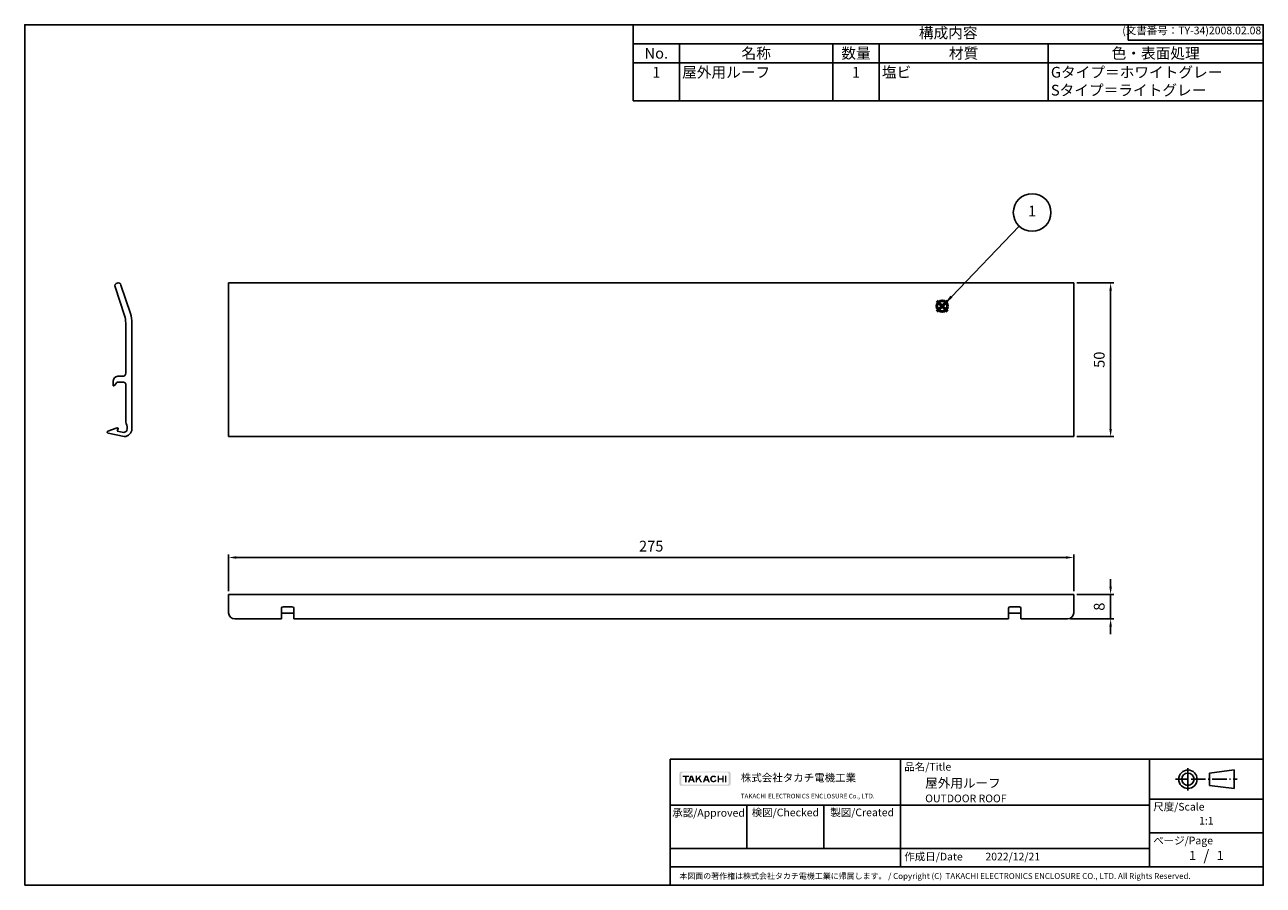
# Model space of a CAD drawing. Units: millimetres. Extents: x 0 to 403, y 0 to 280.
import ezdxf
from ezdxf.enums import TextEntityAlignment as Align

# ---------------------------------------------------------------- set-up
doc = ezdxf.new("R2010")
doc.units = ezdxf.units.MM
doc.linetypes.add('gen7a', pattern=[6.875, 4.75, -0.875, 0.375, -0.875])
doc.layers.add('7A', color=4, linetype='gen7a')
doc.layers.add('RAHM2', color=1, linetype='Continuous')
doc.layers.add('AM_12', color=7, linetype='Continuous', lineweight=50, plot=False)
for name, color, linetype, lineweight in [('AM_5', 3, 'Continuous', 25), ('AM_8', 1, 'Continuous', 25), ('ﾙｰﾌ', 7, 'Continuous', 25)]:
    doc.layers.add(name, color=color, linetype=linetype, lineweight=lineweight)
doc.styles.add('ACISOTS', font='isocp.shx', dxfattribs={"height": 1, "bigfont": 'extfont.shx'})
doc.styles.get("Standard").update_dxf_attribs({"font": 'ISOCP.SHX', "bigfont": 'EXTFONT.SHX'})
doc.dimstyles.new('AM_ISO$0', dxfattribs={"dimtxt": 3.5, "dimasz": 2.5, "dimexe": 1, "dimexo": 1, "dimgap": 1.5, "dimtad": 1, "dimdsep": 46, "dimtxsty": 'STANDARD', "dimblk": 'OPEN30', "dimcen": 0, "dimclrd": 3, "dimclre": 3, "dimclrt": 2, "dimadec": 0, "dimazin": 2, "dimtp": 0.1, "dimtm": 0.1, "dimtfac": 0.71, "dimtmove": 0, "dimatfit": 3, "dimldrblk": 'OPEN30', "dimfxl": 1, "dimlwd": -1, "dimlwe": -1, "dimarcsym": 0})

# ---------------------------------------------------------------- blocks, each defined once
blk = doc.blocks.new('*S27')
at = {"layer": 'AM_12', "color": 4}
for p, q in [((296.8110875888804, 186.6835231527744), (300.3110875888804, 190.1835231527744)), ((296.8110875888804, 190.1835231527744), (300.3110875888804, 186.6835231527744))]:
    blk.add_line(p, q, dxfattribs=at)
blk.add_circle((298.5610875888804, 188.4335231527744), 1.75, dxfattribs=at)
blk = doc.blocks.new('*D15')
at = {"layer": 'AM_5', "color": 3}
for p, q in [((342.3389128296677, 195.9992572337172), (354.3389128296677, 195.9992572337172)), ((353.3389128296677, 193.4992572337172), (353.3389128296677, 148.4992572338114)), ((342.3389128296677, 145.9992572338114), (354.3389128296677, 145.9992572338114))]:
    blk.add_line(p, q, dxfattribs=at)
for points in [[(352.922246163001, 193.4992572337172), (353.7555794963344, 193.4992572337172), (353.3389128296677, 195.9992572337172)], [(352.922246163001, 148.4992572338114), (353.7555794963344, 148.4992572338114), (353.3389128296677, 145.9992572338114)]]:
    blk.add_solid(points, dxfattribs=at)
at = {"layer": 'Defpoints', "color": 0}
for p in [(341.3389128296677, 195.9992572337172), (341.3389128296677, 145.9992572338114), (353.3389128296677, 145.9992572338114)]:
    blk.add_point(p, dxfattribs=at)
at = {"layer": 'AM_5', "color": 2, "insert": (350.0889128296677, 170.9992572337641), "char_height": 3.5, "attachment_point": 5, "rotation": 90}
blk.add_mtext('50', dxfattribs=at)
blk = doc.blocks.new('_Open30')
at = {"color": 0, "linetype": 'ByBlock', "lineweight": -2}
for p, q in [((-1, 0.26794919), (0, 0)), ((0, 0), (-1, -0.26794919)), ((0, 0), (-1, 0))]:
    blk.add_line(p, q, dxfattribs=at)
blk = doc.blocks.new('*D16')
at = {"layer": 'AM_5', "color": 3}
for p, q in [((353.3389128296677, 97.14138798634706), (353.3389128296677, 99.64138798634706)), ((342.3389128296677, 94.64138798634706), (354.3389128296677, 94.64138798634706)), ((353.3389128296677, 94.64138798634706), (353.3389128296677, 86.64638448539446)), ((340.3389128296677, 86.64638448539446), (354.3389128296677, 86.64638448539446)), ((353.3389128296677, 84.14638448539446), (353.3389128296677, 81.64638448539446))]:
    blk.add_line(p, q, dxfattribs=at)
for points in [[(352.922246163001, 97.14138798634706), (353.7555794963344, 97.14138798634706), (353.3389128296677, 94.64138798634706)], [(352.922246163001, 84.14638448539446), (353.7555794963344, 84.14638448539446), (353.3389128296677, 86.64638448539446)]]:
    blk.add_solid(points, dxfattribs=at)
at = {"layer": 'Defpoints', "color": 0}
for p in [(341.3389128296677, 94.64138798634706), (339.3389128296677, 86.64638448539446), (353.3389128296677, 86.64638448539446)]:
    blk.add_point(p, dxfattribs=at)
at = {"layer": 'AM_5', "color": 2, "insert": (350.0889128296677, 90.64388623587062), "char_height": 3.5, "attachment_point": 5, "rotation": 90}
blk.add_mtext('8', dxfattribs=at)
blk = doc.blocks.new('*D17')
at = {"layer": 'AM_5', "color": 3}
for p, q in [((66.33891282966749, 95.64138798634696), (66.33891282966749, 107.641387986347)), ((68.83891282966749, 106.641387986347), (338.8389128296676, 106.641387986347)), ((341.3389128296676, 95.64138798634701), (341.3389128296676, 107.641387986347))]:
    blk.add_line(p, q, dxfattribs=at)
for points in [[(68.83891282966749, 107.0580546530137), (68.83891282966749, 106.2247213196803), (66.33891282966749, 106.641387986347)], [(338.8389128296676, 107.0580546530137), (338.8389128296676, 106.2247213196803), (341.3389128296676, 106.641387986347)]]:
    blk.add_solid(points, dxfattribs=at)
at = {"layer": 'Defpoints', "color": 0}
for p in [(341.3389128296676, 106.641387986347), (66.33891282966749, 94.64138798634696), (341.3389128296676, 94.64138798634701)]:
    blk.add_point(p, dxfattribs=at)
at = {"layer": 'AM_5', "color": 2, "insert": (203.8389128296675, 109.891732474536), "char_height": 3.5, "attachment_point": 5}
blk.add_mtext('275', dxfattribs=at)
blk = doc.blocks.new('TK-A3')
for p, q in [((359, 280), (359, 275)), ((359, 275), (403, 275))]:
    blk.add_line(p, q)
blk.add_lwpolyline([(0, 0), (403, 0), (403, 280), (0, 280.0000000000001)], close=True)
at = {"insert": (402.3592953827349, 276.108542987227), "char_height": 2.5, "width": 43.07840397728298, "attachment_point": 9}
blk.add_mtext('(文書番号：TY-34)2008.02.08', dxfattribs=at)
blk = doc.blocks.new('A$C0FAF06CF')
at = {"layer": 'AM_8'}
h = blk.add_hatch(color=1, dxfattribs=at)
edge = h.paths.add_edge_path()
edge.add_line((-8.013599999999968, -2.41150000000041), (8.013600000000068, -2.411500000000414))
edge.add_arc((8.013600000000054, -1.773380000000512), 0.6381199999999012, 270, 360)
edge.add_line((8.651719999999955, -1.773380000000512), (8.651719999999967, 1.773379999999486))
edge.add_arc((8.013600000000025, 1.773379999999429), 0.638119999999958, 5.1039e-12, 90.00000000000126)
edge.add_line((8.013599999999997, 2.41149999999939), (-8.013599999999997, 2.411499999999387))
edge.add_arc((-8.013600000000025, 1.773379999999436), 0.638119999999951, 89.99999999999682, 179.9999999999955)
edge.add_line((-8.651719999999983, 1.773379999999486), (-8.651719999999983, -1.773380000000505))
edge.add_arc((-8.013600000000025, -1.773380000000457), 0.638119999999951, 180.0000000000043, 270.0000000000045)
edge = h.paths.add_edge_path(flags=16)
edge.add_line((-7.47193999999996, 2.092439999999486), (7.471940000000017, 2.092439999999479))
edge.add_arc((7.471940000000046, 1.550779999999479), 0.5416600000000003, 7.958078640513122e-13, 90.00000000000148, ccw=False)
edge.add_line((8.013600000000025, 1.550779999999486), (8.013600000000025, -1.550780000000505))
edge.add_arc((7.471940000000017, -1.550780000000502), 0.5416600000000074, 270, 359.99999999999966, ccw=False)
edge.add_line((7.471940000000017, -2.092440000000506), (-7.47193999999996, -2.092440000000513))
edge.add_arc((-7.47193999999996, -1.550780000000505), 0.5416600000000074, 180, 270, ccw=False)
edge.add_line((-8.013599999999968, -1.550780000000505), (-8.013599999999968, 1.550779999999486))
edge.add_arc((-7.47193999999996, 1.550779999999486), 0.5416600000000003, 90, 180, ccw=False)
for points in [[(-5.453699999999969, 0.5935999999994924), (-5.453699999999969, 1.038799999999492), (-7.531299999999987, 1.038799999999492), (-7.531299999999987, 0.5935999999994924), (-6.759619999999983, 0.5935999999994924), (-6.759619999999983, -1.224300000000516), (-6.225379999999972, -1.224300000000516), (-6.225379999999972, 0.5935999999994924)], [(-3.146079999999983, 1.038799999999492), (-3.146079999999983, -1.224300000000516), (-2.671199999999942, -1.224300000000516), (-2.671199999999942, -0.6184186206901412), (-2.193432261217481, -0.1027759420753025), (-1.520149446800417, -1.224300000000516), (-0.9571799999999939, -1.224300000000516), (-1.851807874889658, 0.2659306476478651), (-1.135707252964408, 1.038799999999492), (-1.788279380580377, 1.038799999999492), (-2.671199999999942, 0.085886028951558), (-2.671199999999942, 1.038799999999492)], [(4.304715008555604, 1.038799999999492), (4.304715008555604, -1.224300000000516), (4.775885008555576, -1.224300000000516), (4.775885008555576, -0.315350000000512), (5.829525008555606, -0.315350000000512), (5.829525008555606, -1.224300000000516), (6.300695008555578, -1.224300000000516), (6.300695008555578, 1.038799999999492), (5.829525008555606, 1.038799999999492), (5.829525008555606, 0.1298499999994878), (4.775885008555576, 0.1298499999994878), (4.775885008555576, 1.038799999999492)], [(7.280135008555589, -1.224300000000516), (7.280135008555589, 1.038799999999492), (6.805255008555604, 1.038799999999492), (6.805255008555604, -1.224300000000516)]]:
    blk.add_hatch(color=1, dxfattribs=at).paths.add_polyline_path(points)
h = blk.add_hatch(color=1, dxfattribs=at)
h.paths.add_polyline_path([(-5.264049114754044, -1.224300000000516), (-5.084217508196672, -0.734580000000511), (-4.161102491803262, -0.734580000000511), (-3.981270885245876, -1.224300000000516), (-3.420619999999971, -1.224300000000516), (-4.251659999999958, 1.038799999999492), (-4.993659999999977, 1.038799999999492), (-5.82469999999995, -1.224300000000516)])
h.paths.add_polyline_path([(-4.332759934426206, -0.2671200000005083), (-4.912560065573728, -0.2671200000005083), (-4.622659999999967, 0.5223399999994971)], flags=16)
h = blk.add_hatch(color=1, dxfattribs=at)
h.paths.add_polyline_path([(-0.1961891147540484, -1.224300000000516), (-0.0163575081966769, -0.734580000000511), (0.9067575081967476, -0.734580000000511), (1.086589114754119, -1.224300000000516), (1.64724000000001, -1.224300000000516), (0.8162000000000375, 1.038799999999492), (0.0742000000000189, 1.038799999999492), (-0.7568399999999543, -1.224300000000516)])
h.paths.add_polyline_path([(0.7351000655737892, -0.2671200000005083), (0.1552999344262673, -0.2671200000005083), (0.4452000000000283, 0.5223399999994971)], flags=16)
h = blk.add_hatch(color=1, dxfattribs=at)
edge = h.paths.add_edge_path()
edge.add_ellipse((2.878960000000006, -0.0927500000005264), major_axis=(0, 0.7271600000000495), ratio=0.8673469387754511, start_angle=308.5505407908052, end_angle=246.5820184016549)
edge.add_line((3.469375036740871, -0.3484654247793539), (3.94113500855559, -0.5527900000005097))
edge.add_arc((2.878960000000006, -0.0927500000005122), 1.157520000000026, 38.550540790803325, 336.58201840165333, ccw=False)
edge.add_line((3.784208621486186, 0.6286219454599618), (3.397792961318373, 0.3206961337928842))
blk = doc.blocks.new('TK-仕様書(和英併記)_221115')
for p, q in [((0, 41), (-193, 41)), ((-193, 41), (-193, 0)), ((-118, 41), (-118, 6)), ((-37, 41), (-37, 6)), ((0, 41), (0, 0)), ((-17.5, 36.5), (-9.5, 37.5)), ((-17.5, 32.5), (-17.5, 36.5)), ((-9.5, 37.5), (-9.5, 31.5)), ((-9.5, 31.5), (-17.5, 32.5)), ((-193, 25.99999999999994), (-37, 25.99999999999994)), ((-168.0000000000001, 25.99999999999994), (-168, 12)), ((-143.0000000000001, 25.99999999999994), (-143.0000000000001, 12)), ((-37, 28), (0, 28)), ((-37, 17), (0, 17)), ((-37.00000000000012, 12), (-193, 11.99999999999999)), ((0, 6), (-193, 6)), ((0, 0), (-193, 0))]:
    blk.add_line(p, q)
for radius in [3, 2]:
    blk.add_circle((-24.5, 34.5), radius)
at = {"layer": '7A'}
for p, q in [((-24.5, 34.5), (-24.5, 38.07478664473149)), ((-24.5, 34.5), (-28.5, 34.5)), ((-24.5, 34.5), (-24.5, 30.78991724228479)), ((-23.5, 34.5), (-8.5, 34.5))]:
    blk.add_line(p, q, dxfattribs=at)
at = {"xscale": 0.9599999999999999, "yscale": 0.9599999999999999, "zscale": 0.9599999999999999}
blk.add_blockref('A$C0FAF06CF', (-181.6455717699872, 34.68781725888325), dxfattribs=at)
at = {"attachment_point": 4}
for s, insert, char_height, width in [('{\\fMS PGothic|b0|i0|c128|p50;株式会社タカチ電機工業}', (-170, 35), 2.5, 45.82642997810501), ('{\\fArial|b0|i0|c128|p34;TAKACHI ELECTRONICS ENCLOSURE Co., LTD.}', (-170, 29), 1.5, 47.81805962271846)]:
    blk.add_mtext(s, dxfattribs=dict(at, insert=insert, char_height=char_height, width=width))
at = {"insert": (-190, 3), "char_height": 1.9, "attachment_point": 4}
blk.add_mtext_dynamic_manual_height_columns('{\\fMS PGothic|b0|i0|c128|p50;本図面の著作権は株式会社タカチ電機工業に帰属します。\\fMS PGothic|b0|i0|c0|p50; / Copyright (C)\\~ TAKACHI ELECTRONICS \\fMS PGothic|b0|i0|c128|p50;ENCLOSURE CO., LTD. All Rights Reserved.}', width=170.5389916538464, gutter_width=15, heights=[0], dxfattribs=at)
for tag, height, p in [('品名', 3, (-110, 33.24999999999994)), ('TITLE', 2.5, (-110, 28.24999999999994)), ('型番', 3, (-110, 16.8380177036398))]:
    blk.add_attdef(tag, text='', height=height).set_placement(p, align=Align.MIDDLE_LEFT)
for tag, height, p in [('GEN-TITLE-SCA', 2.5, (-18.5, 20.65051770363984)), ('承認', 2.5, (-180.7195176573868, 16.8380177036398)), ('検図', 2.5, (-155.5000000000001, 16.8380177036398)), ('製図', 2.5, (-130.5000000000001, 16.8380177036398)), ('部品サイズ', 2.5, (-155.5, 9)), ('GEN-TITLE-DAT', 2.5, (-81.5, 9)), ('ページNO.', 3, (-23, 9.29271309525528)), ('総ページ数', 3, (-14, 9.29271309525528))]:
    blk.add_attdef(tag, text='', height=height).set_placement(p, align=Align.MIDDLE)
at = {"layer": 'RAHM2', "char_height": 2.5}
for s, insert, width, attachment_point in [('品名/Title', (-116.8002551371314, 39.80103540727967), 90, 1), ('承認/Approved', (-180.5000000000001, 24.8010354072796), 22.21535073038012, 2), ('検図/Checked', (-155.5, 24.92584712714764), 19.85268515870859, 2), ('製図/Created', (-130.5, 24.95800561859733), 19.44564691649168, 2), ('尺度/Scale', (-35.80025513713144, 26.80103540727967), 20, 1), ('ページ/Page', (-35.80025513713144, 15.80103540727967), 20, 1), ('作成日/Date', (-116.8002551371314, 9), 17.84866863742184, 4)]:
    blk.add_mtext(s, dxfattribs=dict(at, insert=insert, width=width, attachment_point=attachment_point))
at = {"layer": 'RAHM2', "color": 0, "insert": (-18.5, 9.29271309525528), "char_height": 3.5, "width": 4.469919821818734, "attachment_point": 5}
blk.add_mtext('/', dxfattribs=at)
blk = doc.blocks.new('*S28')
at = {"color": 7}
for p, q in [((198, 280), (403, 280)), ((198, 255.3), (198, 280)), ((403, 280), (403, 255.3)), ((403, 255.3), (198, 255.3))]:
    blk.add_line(p, q, dxfattribs=at)
at = {"color": 1}
for p, q in [((198, 273.825), (403, 273.825)), ((213, 273.825), (213, 267.65)), ((263, 273.825), (263, 267.65)), ((278, 273.825), (278, 267.65)), ((333, 273.825), (333, 267.65)), ((198, 267.65), (403, 267.65)), ((213, 267.65), (213, 255.3)), ((263, 267.65), (263, 255.3)), ((278, 267.65), (278, 255.3)), ((333, 267.65), (333, 255.3))]:
    blk.add_line(p, q, dxfattribs=at)
at = {"color": 2, "insert": (300.5, 276.9125), "char_height": 3.5, "attachment_point": 5, "style": 'ACISOTS'}
blk.add_mtext('構成内容', dxfattribs=at)
at = {"color": 2, "char_height": 3.5, "style": 'ACISOTS'}
for s, insert, width, attachment_point in [('No.', (205.5, 272.475), 13.2, 2), ('名称', (238, 272.475), 48.2, 2), ('数量', (270.5, 272.475), 13.2, 2), ('材質', (305.5, 272.475), 53.2, 2), ('色・表面処理', (368, 272.475), 68.19999999999999, 2), ('1', (205.5, 266.3), 13.2, 2), ('屋外用ルーフ', (213.9, 266.3), 48.2, 1), ('1', (270.5, 266.3), 13.2, 2), ('塩ビ', (278.9, 266.3), 53.2, 1), ('Gタイプ＝ホワイトグレー\u3000       Sタイプ＝ライトグレー', (333.9, 266.3), 68.19999999999999, 1)]:
    blk.add_mtext(s, dxfattribs=dict(at, insert=insert, width=width, attachment_point=attachment_point))

msp = doc.modelspace()

# ---------------------------------------------------------------- linework, layer by layer
at = {"layer": 'AM_5', "color": 3}
msp.add_line((323.5633839880338, 214.4909173507914), (301.535287942753, 191.512036213016), dxfattribs=at)
msp.add_circle((327.8019731242842, 218.9124540897612), 6.125, dxfattribs=at)
msp.add_trace([(301.2026557414601, 191.83090526647), (301.8679201440459, 191.1931671595621), (299.1132370077528, 188.9854437907476)], dxfattribs=at)
at = {"layer": 'ﾙｰﾌ'}
for p, q in [((32.45115338746729, 185.3951875840284), (29.40025889706544, 194.6873098770115)), ((34.35135216301006, 186.0190822974413), (31.30045767260867, 195.3112045904236)), ((341.3389128296676, 195.9992572337171), (66.33891282966749, 195.9992572337171)), ((66.33891282966749, 195.9992572337171), (66.33891282966749, 145.9992572338113)), ((341.3389128296676, 145.9992572338113), (341.3389128296676, 195.9992572337171)), ((32.85035828595449, 166.5992572337549), (32.8503582853316, 182.8996087306814)), ((34.85035828662944, 148.4992572339056), (34.8503582853316, 182.8996087307573)), ((30.25035828599153, 165.5992572336572), (31.85035828599223, 165.599257233717)), ((28.7503582860478, 163.9992572336005), (28.75035828610066, 162.5492572336001)), ((28.75035828610066, 162.5492572336001), (28.89574599024786, 162.5492572336059)), ((29.80060253975967, 163.4933430824753), (29.30011403239291, 162.7551713847851)), ((32.15035828605926, 163.699257233729), (30.19067070979907, 163.6992572336548)), ((30.20497058192382, 163.6992572336548), (32.15035828608563, 163.6992572336548)), ((32.85035828652758, 151.1860902143434), (32.85035828608585, 162.9992572336813)), ((33.0043083924121, 150.2374069162969), (33.19640818073606, 149.6611075513999)), ((26.85535478437817, 147.4739584628282), (26.86498730739288, 147.5192759206437)), ((27.03758895102567, 147.7314876591581), (29.69763292914888, 148.7218186894263)), ((32.3503582867462, 145.9992572338115), (27.08642555736924, 147.1181406753719)), ((30.08998984879304, 147.808756150291), (32.19638473209409, 147.3610280964817)), ((30.35412951417811, 148.6727180665783), (30.09254776976263, 147.8171227327943)), ((33.35035828662114, 148.7124242533519), (33.35035828662933, 148.4992572338445)), ((66.33891282966749, 145.9992572338113), (341.3389128296676, 145.9992572338113)), ((66.33891282966749, 94.64138798634696), (341.3389128296676, 94.64138798634701)), ((66.33891282966749, 88.64638448539375), (66.33891282966749, 94.64138798634696)), ((341.3389128296676, 88.64638448539375), (341.3389128296676, 94.64138798634696)), ((83.53891282966758, 86.64638448539375), (83.5389128296674, 90.14638448539353)), ((84.0389128296676, 90.64638448539341), (87.0389128296677, 90.64638448539374)), ((87.5389128296677, 90.14638448539353), (87.53891282966758, 86.64638448539375)), ((320.1389128296675, 90.14638448539353), (320.1389128296676, 86.64638448539375)), ((323.6389128296676, 90.64638448539341), (320.6389128296675, 90.64638448539374)), ((324.1389128296676, 86.64638448539375), (324.1389128296678, 90.14638448539353)), ((83.53891282966757, 86.64638448539375), (68.33891282966738, 86.64638448539375)), ((83.53891282966758, 88.54138798644077), (87.5389128296677, 88.54138798644077)), ((320.1389128296676, 86.64638448539375), (87.5389128296676, 86.64638448539374)), ((324.1389128296676, 88.54138798644077), (320.1389128296675, 88.54138798644077)), ((324.1389128296676, 86.64638448539375), (339.3389128296677, 86.64638448539375))]:
    msp.add_line(p, q, dxfattribs=at)
for centre, radius, start, end in [((30.35035828483695, 194.9992572337173), 1, 18.17662650463623, 198.1766265046362), ((24.85035828529408, 182.8996087303794), 8, 2.1625736e-09, 18.17662650463623), ((24.85035828529362, 182.8996087303798), 10, 2.1625736e-09, 18.17662650463623), ((30.33849490091006, 164.013504157226), 1.588200517031198, 93.18124290288227, 180.5139776332963), ((31.8503582859546, 166.5992572337173), 1, 270.0000000021625, 2.1625736e-09), ((28.89574599022933, 163.0492572336055), 0.5, 270.0000000021625, 323.9726266172937), ((30.20497058192393, 163.1992572336548), 0.5, 90, 143.9726266172938), ((32.15035828608598, 162.999257233655), 0.7, 2.1625736e-09, 90), ((35.85035828652769, 151.1860902144567), 3, 180.0000000021625, 198.4349488251249), ((30.3503582866216, 148.7124242532399), 3, 2.1365185e-09, 18.43494882512491), ((27.14879906460101, 147.4115849555951), 0.3000000000000238, 168.0000000024741, 258.0000000027009), ((27.15843158761618, 147.4569024134106), 0.3000000000000016, 113.7538872568, 168.0000000024608), ((30.10044171778225, 147.8065345369357), 1.000000000000001, 78.00000000306045, 113.7538872568), ((30.26881135930478, 148.7031757806374), 0.0905917209067298, 340.3539520237893, 64.12008984197199), ((32.30034057748014, 147.8501018968531), 0.5, 258.0000000027273, 289.1198502303283), ((32.35035828662967, 148.4992572338115), 2.5, 270.0000000026837, 2.1625736e-09), ((32.02917869198746, 148.6322941778549), 1.327860817168, 289.1198502303283, 354.2499504468496), ((84.0389128296676, 90.14638448539353), 0.5, 90, 180), ((87.0389128296677, 90.14638448539353), 0.5, 0, 90), ((320.6389128296675, 90.14638448539353), 0.5, 90, 180), ((323.6389128296676, 90.14638448539353), 0.5, 7e-15, 90), ((68.33891282966738, 88.64638448539375), 2, 180, 270), ((339.3389128296677, 88.64638448539375), 2, 270, 7e-15)]:
    msp.add_arc(centre, radius, start, end, dxfattribs=at)

# ---------------------------------------------------------------- block references
at = {"lineweight": 0}
msp.add_blockref('TK-A3', (0, 0), dxfattribs=at)
msp.add_blockref('*S28', (0, 0))
msp.add_blockref('TK-仕様書(和英併記)_221115', (403, 0), dxfattribs=at).add_auto_attribs({'品名': '屋外用ルーフ', 'TITLE': 'OUTDOOR ROOF', 'GEN-TITLE-DAT': '2022/12/21', 'GEN-TITLE-SCA': '1:1', 'ページNO.': '1', '総ページ数': '1'})
at = {"layer": 'AM_12'}
msp.add_blockref('*S27', (0, 0), dxfattribs=at)

# ---------------------------------------------------------------- texts
at = {"layer": 'AM_5', "color": 7, "insert": (327.8019731242842, 218.9124540897612), "char_height": 3.5, "attachment_point": 5, "style": 'ACISOTS'}
msp.add_mtext('1', dxfattribs=at)

# ---------------------------------------------------------------- dimensions: what is measured, and where the dimension line sits
at = {"layer": 'AM_5'}
for base, p1, p2, picture, middle in [((353.3389128296677, 145.9992572338114), (341.3389128296676, 195.9992572337171), (341.3389128296676, 145.9992572338113), '*D15', (350.0889128296677, 170.9992572337641)), ((353.3389128296677, 86.64638448539446), (341.3389128296676, 94.64138798634701), (339.3389128296676, 86.64638448539444), '*D16', (350.0889128296677, 90.64388623587062))]:
    dim = msp.add_linear_dim(base=base, p1=p1, p2=p2, angle=90, dimstyle='AM_ISO$0', dxfattribs=at)
    dim.commit()
    dim.dimension.update_dxf_attribs({"geometry": picture, "text_midpoint": middle})
dim = msp.add_linear_dim(base=(341.3389128296676, 106.641387986347), p1=(66.33891282966749, 94.64138798634696), p2=(341.3389128296676, 94.64138798634701), dimstyle='AM_ISO$0', dxfattribs=at)
dim.commit()
dim.dimension.update_dxf_attribs({"geometry": '*D17', "text_midpoint": (203.8389128296675, 109.891732474536)})

doc.saveas('drawing.dxf')
